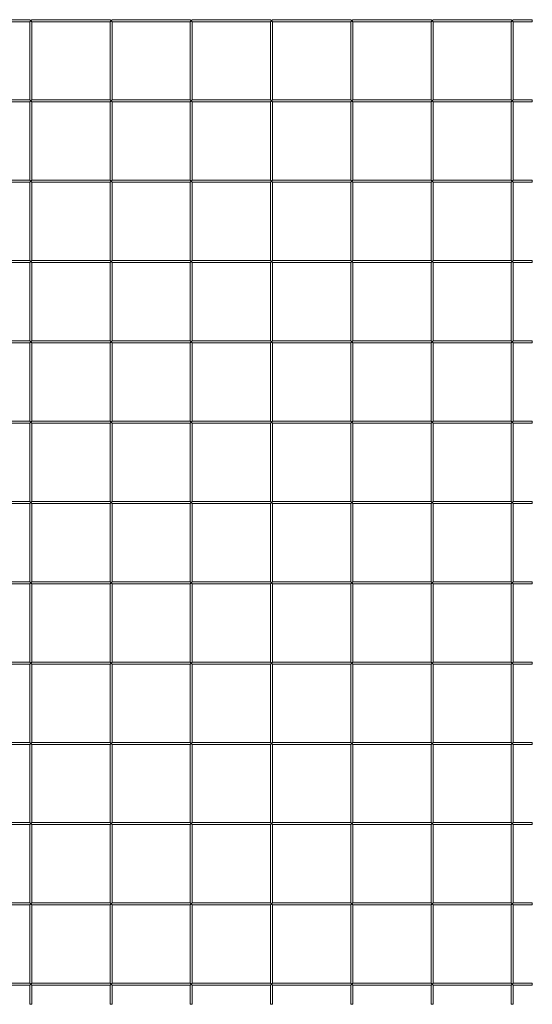
# Model space of a CAD drawing. Units: millimetres. Extents: x 14 to 459, y 59 to 255.
# Drawn here: x 162 to 213, y 59 to 158 of the extents above; entities that cross this region are included whole.
import ezdxf

# ---------------------------------------------------------------- set-up
doc = ezdxf.new("R2010")
doc.units = ezdxf.units.MM
doc.layers.add('Dimension Layer', color=3, linetype='Continuous', lineweight=18)

msp = doc.modelspace()

# ---------------------------------------------------------------- linework, layer by layer
at = {"layer": 'Dimension Layer'}
for p, q in [((162.62, 157.535), (154.82, 157.535)), ((154.82, 157.335), (162.62, 157.335)), ((162.62, 157.535), (162.72, 157.435)), ((162.72, 157.435), (162.62, 157.335)), ((162.62, 157.335), (162.62, 149.535)), ((162.72, 157.435), (162.82, 157.535)), ((162.82, 157.335), (162.72, 157.435)), ((170.62, 157.535), (162.82, 157.535)), ((162.82, 157.335), (170.62, 157.335)), ((162.82, 149.535), (162.82, 157.335)), ((170.62, 157.535), (170.72, 157.435)), ((170.72, 157.435), (170.62, 157.335)), ((170.62, 157.335), (170.62, 149.535)), ((170.72, 157.435), (170.82, 157.535)), ((170.82, 157.335), (170.72, 157.435)), ((178.62, 157.535), (170.82, 157.535)), ((170.82, 157.335), (178.62, 157.335)), ((170.82, 149.535), (170.82, 157.335)), ((178.62, 157.535), (178.72, 157.435)), ((178.72, 157.435), (178.62, 157.335)), ((178.62, 157.335), (178.62, 149.535)), ((178.72, 157.435), (178.82, 157.535)), ((178.82, 157.335), (178.72, 157.435)), ((186.62, 157.535), (178.82, 157.535)), ((178.82, 157.335), (186.62, 157.335)), ((178.82, 149.535), (178.82, 157.335)), ((186.62, 157.535), (186.72, 157.435)), ((186.72, 157.435), (186.62, 157.335)), ((186.62, 157.335), (186.62, 149.535)), ((186.72, 157.435), (186.82, 157.535)), ((186.82, 157.335), (186.72, 157.435)), ((194.62, 157.535), (186.82, 157.535)), ((186.82, 157.335), (194.62, 157.335)), ((186.82, 149.535), (186.82, 157.335)), ((194.62, 157.535), (194.72, 157.435)), ((194.72, 157.435), (194.62, 157.335)), ((194.62, 157.335), (194.62, 149.535)), ((194.72, 157.435), (194.82, 157.535)), ((194.82, 157.335), (194.72, 157.435)), ((202.62, 157.535), (194.82, 157.535)), ((194.82, 157.335), (202.62, 157.335)), ((194.82, 149.535), (194.82, 157.335)), ((202.62, 157.535), (202.72, 157.435)), ((202.72, 157.435), (202.62, 157.335)), ((202.62, 157.335), (202.62, 149.535)), ((202.72, 157.435), (202.82, 157.535)), ((202.82, 157.335), (202.72, 157.435)), ((210.62, 157.535), (202.82, 157.535)), ((202.82, 157.335), (210.62, 157.335)), ((202.82, 149.535), (202.82, 157.335)), ((210.62, 157.535), (210.72, 157.435)), ((210.72, 157.435), (210.62, 157.335)), ((210.62, 157.335), (210.62, 149.535)), ((210.72, 157.435), (210.82, 157.535)), ((210.82, 157.335), (210.72, 157.435)), ((212.72, 157.535), (210.82, 157.535)), ((210.82, 157.335), (212.72, 157.335)), ((210.82, 149.535), (210.82, 157.335)), ((212.72, 157.535), (212.72, 157.335)), ((162.62, 149.535), (154.82, 149.535)), ((154.82, 149.335), (162.62, 149.335)), ((162.62, 149.535), (162.72, 149.435)), ((162.72, 149.435), (162.62, 149.335)), ((162.62, 149.335), (162.62, 141.535)), ((162.72, 149.435), (162.82, 149.535)), ((162.82, 149.335), (162.72, 149.435)), ((170.62, 149.535), (162.82, 149.535)), ((162.82, 149.335), (170.62, 149.335)), ((162.82, 141.535), (162.82, 149.335)), ((170.62, 149.535), (170.72, 149.435)), ((170.72, 149.435), (170.62, 149.335)), ((170.62, 149.335), (170.62, 141.535)), ((170.72, 149.435), (170.82, 149.535)), ((170.82, 149.335), (170.72, 149.435)), ((178.62, 149.535), (170.82, 149.535)), ((170.82, 149.335), (178.62, 149.335)), ((170.82, 141.535), (170.82, 149.335)), ((178.62, 149.535), (178.72, 149.435)), ((178.72, 149.435), (178.62, 149.335)), ((178.62, 149.335), (178.62, 141.535)), ((178.72, 149.435), (178.82, 149.535)), ((178.82, 149.335), (178.72, 149.435)), ((186.62, 149.535), (178.82, 149.535)), ((178.82, 149.335), (186.62, 149.335)), ((178.82, 141.535), (178.82, 149.335)), ((186.62, 149.535), (186.72, 149.435)), ((186.72, 149.435), (186.62, 149.335)), ((186.62, 149.335), (186.62, 141.535)), ((186.72, 149.435), (186.82, 149.535)), ((186.82, 149.335), (186.72, 149.435)), ((194.62, 149.535), (186.82, 149.535)), ((186.82, 149.335), (194.62, 149.335)), ((186.82, 141.535), (186.82, 149.335)), ((194.62, 149.535), (194.72, 149.435)), ((194.72, 149.435), (194.62, 149.335)), ((194.62, 149.335), (194.62, 141.535)), ((194.72, 149.435), (194.82, 149.535)), ((194.82, 149.335), (194.72, 149.435)), ((202.62, 149.535), (194.82, 149.535)), ((194.82, 149.335), (202.62, 149.335)), ((194.82, 141.535), (194.82, 149.335)), ((202.62, 149.535), (202.72, 149.435)), ((202.72, 149.435), (202.62, 149.335)), ((202.62, 149.335), (202.62, 141.535)), ((202.72, 149.435), (202.82, 149.535)), ((202.82, 149.335), (202.72, 149.435)), ((210.62, 149.535), (202.82, 149.535)), ((202.82, 149.335), (210.62, 149.335)), ((202.82, 141.535), (202.82, 149.335)), ((210.62, 149.535), (210.72, 149.435)), ((210.72, 149.435), (210.62, 149.335)), ((210.62, 149.335), (210.62, 141.535)), ((210.72, 149.435), (210.82, 149.535)), ((210.82, 149.335), (210.72, 149.435)), ((212.72, 149.535), (210.82, 149.535)), ((210.82, 149.335), (212.72, 149.335)), ((210.82, 141.535), (210.82, 149.335)), ((212.72, 149.535), (212.72, 149.335)), ((162.62, 141.535), (154.82, 141.535)), ((154.82, 141.335), (162.62, 141.335)), ((162.62, 141.535), (162.72, 141.435)), ((162.72, 141.435), (162.62, 141.335)), ((162.62, 141.335), (162.62, 133.535)), ((162.72, 141.435), (162.82, 141.535)), ((162.82, 141.335), (162.72, 141.435)), ((170.62, 141.535), (162.82, 141.535)), ((162.82, 141.335), (170.62, 141.335)), ((162.82, 133.535), (162.82, 141.335)), ((170.62, 141.535), (170.72, 141.435)), ((170.72, 141.435), (170.62, 141.335)), ((170.62, 141.335), (170.62, 133.535)), ((170.72, 141.435), (170.82, 141.535)), ((170.82, 141.335), (170.72, 141.435)), ((178.62, 141.535), (170.82, 141.535)), ((170.82, 141.335), (178.62, 141.335)), ((170.82, 133.535), (170.82, 141.335)), ((178.62, 141.535), (178.72, 141.435)), ((178.72, 141.435), (178.62, 141.335)), ((178.62, 141.335), (178.62, 133.535)), ((178.72, 141.435), (178.82, 141.535)), ((178.82, 141.335), (178.72, 141.435)), ((186.62, 141.535), (178.82, 141.535)), ((178.82, 141.335), (186.62, 141.335)), ((178.82, 133.535), (178.82, 141.335)), ((186.62, 141.535), (186.72, 141.435)), ((186.72, 141.435), (186.62, 141.335)), ((186.62, 141.335), (186.62, 133.535)), ((186.72, 141.435), (186.82, 141.535)), ((186.82, 141.335), (186.72, 141.435)), ((194.62, 141.535), (186.82, 141.535)), ((186.82, 141.335), (194.62, 141.335)), ((186.82, 133.535), (186.82, 141.335)), ((194.62, 141.535), (194.72, 141.435)), ((194.72, 141.435), (194.62, 141.335)), ((194.62, 141.335), (194.62, 133.535)), ((194.72, 141.435), (194.82, 141.535)), ((194.82, 141.335), (194.72, 141.435)), ((202.62, 141.535), (194.82, 141.535)), ((194.82, 141.335), (202.62, 141.335)), ((194.82, 133.535), (194.82, 141.335)), ((202.62, 141.535), (202.72, 141.435)), ((202.72, 141.435), (202.62, 141.335)), ((202.62, 141.335), (202.62, 133.535)), ((202.72, 141.435), (202.82, 141.535)), ((202.82, 141.335), (202.72, 141.435)), ((210.62, 141.535), (202.82, 141.535)), ((202.82, 141.335), (210.62, 141.335)), ((202.82, 133.535), (202.82, 141.335)), ((210.62, 141.535), (210.72, 141.435)), ((210.72, 141.435), (210.62, 141.335)), ((210.62, 141.335), (210.62, 133.535)), ((210.72, 141.435), (210.82, 141.535)), ((210.82, 141.335), (210.72, 141.435)), ((212.72, 141.535), (210.82, 141.535)), ((210.82, 141.335), (212.72, 141.335)), ((210.82, 133.535), (210.82, 141.335)), ((212.72, 141.535), (212.72, 141.335)), ((162.62, 133.535), (154.82, 133.535)), ((162.62, 133.535), (162.72, 133.435)), ((162.72, 133.435), (162.62, 133.335)), ((162.72, 133.435), (162.82, 133.535)), ((162.82, 133.335), (162.72, 133.435)), ((170.62, 133.535), (162.82, 133.535)), ((170.62, 133.535), (170.72, 133.435)), ((170.72, 133.435), (170.62, 133.335)), ((170.72, 133.435), (170.82, 133.535)), ((170.82, 133.335), (170.72, 133.435)), ((178.62, 133.535), (170.82, 133.535)), ((178.62, 133.535), (178.72, 133.435)), ((178.72, 133.435), (178.62, 133.335)), ((178.72, 133.435), (178.82, 133.535)), ((178.82, 133.335), (178.72, 133.435)), ((186.62, 133.535), (178.82, 133.535)), ((186.62, 133.535), (186.72, 133.435)), ((186.72, 133.435), (186.62, 133.335)), ((186.72, 133.435), (186.82, 133.535)), ((186.82, 133.335), (186.72, 133.435)), ((194.62, 133.535), (186.82, 133.535)), ((194.62, 133.535), (194.72, 133.435)), ((194.72, 133.435), (194.62, 133.335)), ((194.72, 133.435), (194.82, 133.535)), ((194.82, 133.335), (194.72, 133.435)), ((202.62, 133.535), (194.82, 133.535)), ((202.62, 133.535), (202.72, 133.435)), ((202.72, 133.435), (202.62, 133.335)), ((202.72, 133.435), (202.82, 133.535)), ((202.82, 133.335), (202.72, 133.435)), ((210.62, 133.535), (202.82, 133.535)), ((210.62, 133.535), (210.72, 133.435)), ((210.72, 133.435), (210.62, 133.335)), ((210.72, 133.435), (210.82, 133.535)), ((210.82, 133.335), (210.72, 133.435)), ((212.72, 133.535), (210.82, 133.535)), ((212.72, 133.535), (212.72, 133.335)), ((154.82, 133.335), (162.62, 133.335)), ((162.62, 133.335), (162.62, 125.535)), ((162.82, 133.335), (170.62, 133.335)), ((162.82, 125.535), (162.82, 133.335)), ((170.62, 133.335), (170.62, 125.535)), ((170.82, 133.335), (178.62, 133.335)), ((170.82, 125.535), (170.82, 133.335)), ((178.62, 133.335), (178.62, 125.535)), ((178.82, 133.335), (186.62, 133.335)), ((178.82, 125.535), (178.82, 133.335)), ((186.62, 133.335), (186.62, 125.535)), ((186.82, 133.335), (194.62, 133.335)), ((186.82, 125.535), (186.82, 133.335)), ((194.62, 133.335), (194.62, 125.535)), ((194.82, 133.335), (202.62, 133.335)), ((194.82, 125.535), (194.82, 133.335)), ((202.62, 133.335), (202.62, 125.535)), ((202.82, 133.335), (210.62, 133.335)), ((202.82, 125.535), (202.82, 133.335)), ((210.62, 133.335), (210.62, 125.535)), ((210.82, 133.335), (212.72, 133.335)), ((210.82, 125.535), (210.82, 133.335)), ((162.62, 125.535), (154.82, 125.535)), ((154.82, 125.335), (162.62, 125.335)), ((162.62, 125.535), (162.72, 125.435)), ((162.72, 125.435), (162.62, 125.335)), ((162.62, 125.335), (162.62, 117.535)), ((162.72, 125.435), (162.82, 125.535)), ((162.82, 125.335), (162.72, 125.435)), ((170.62, 125.535), (162.82, 125.535)), ((162.82, 125.335), (170.62, 125.335)), ((162.82, 117.535), (162.82, 125.335)), ((170.62, 125.535), (170.72, 125.435)), ((170.72, 125.435), (170.62, 125.335)), ((170.62, 125.335), (170.62, 117.535)), ((170.72, 125.435), (170.82, 125.535)), ((170.82, 125.335), (170.72, 125.435)), ((178.62, 125.535), (170.82, 125.535)), ((170.82, 125.335), (178.62, 125.335)), ((170.82, 117.535), (170.82, 125.335)), ((178.62, 125.535), (178.72, 125.435)), ((178.72, 125.435), (178.62, 125.335)), ((178.62, 125.335), (178.62, 117.535)), ((178.72, 125.435), (178.82, 125.535)), ((178.82, 125.335), (178.72, 125.435)), ((186.62, 125.535), (178.82, 125.535)), ((178.82, 125.335), (186.62, 125.335)), ((178.82, 117.535), (178.82, 125.335)), ((186.62, 125.535), (186.72, 125.435)), ((186.72, 125.435), (186.62, 125.335)), ((186.62, 125.335), (186.62, 117.535)), ((186.72, 125.435), (186.82, 125.535)), ((186.82, 125.335), (186.72, 125.435)), ((194.62, 125.535), (186.82, 125.535)), ((186.82, 125.335), (194.62, 125.335)), ((186.82, 117.535), (186.82, 125.335)), ((194.62, 125.535), (194.72, 125.435)), ((194.72, 125.435), (194.62, 125.335)), ((194.62, 125.335), (194.62, 117.535)), ((194.72, 125.435), (194.82, 125.535)), ((194.82, 125.335), (194.72, 125.435)), ((202.62, 125.535), (194.82, 125.535)), ((194.82, 125.335), (202.62, 125.335)), ((194.82, 117.535), (194.82, 125.335)), ((202.62, 125.535), (202.72, 125.435)), ((202.72, 125.435), (202.62, 125.335)), ((202.62, 125.335), (202.62, 117.535)), ((202.72, 125.435), (202.82, 125.535)), ((202.82, 125.335), (202.72, 125.435)), ((210.62, 125.535), (202.82, 125.535)), ((202.82, 125.335), (210.62, 125.335)), ((202.82, 117.535), (202.82, 125.335)), ((210.62, 125.535), (210.72, 125.435)), ((210.72, 125.435), (210.62, 125.335)), ((210.62, 125.335), (210.62, 117.535)), ((210.72, 125.435), (210.82, 125.535)), ((210.82, 125.335), (210.72, 125.435)), ((212.72, 125.535), (210.82, 125.535)), ((210.82, 125.335), (212.72, 125.335)), ((210.82, 117.535), (210.82, 125.335)), ((212.72, 125.535), (212.72, 125.335)), ((162.62, 117.535), (154.82, 117.535)), ((154.82, 117.335), (162.62, 117.335)), ((162.62, 117.535), (162.72, 117.435)), ((162.72, 117.435), (162.62, 117.335)), ((162.62, 117.335), (162.62, 109.535)), ((162.72, 117.435), (162.82, 117.535)), ((162.82, 117.335), (162.72, 117.435)), ((170.62, 117.535), (162.82, 117.535)), ((162.82, 117.335), (170.62, 117.335)), ((162.82, 109.535), (162.82, 117.335)), ((170.62, 117.535), (170.72, 117.435)), ((170.72, 117.435), (170.62, 117.335)), ((170.62, 117.335), (170.62, 109.535)), ((170.72, 117.435), (170.82, 117.535)), ((170.82, 117.335), (170.72, 117.435)), ((178.62, 117.535), (170.82, 117.535)), ((170.82, 117.335), (178.62, 117.335)), ((170.82, 109.535), (170.82, 117.335)), ((178.62, 117.535), (178.72, 117.435)), ((178.72, 117.435), (178.62, 117.335)), ((178.62, 117.335), (178.62, 109.535)), ((178.72, 117.435), (178.82, 117.535)), ((178.82, 117.335), (178.72, 117.435)), ((186.62, 117.535), (178.82, 117.535)), ((178.82, 117.335), (186.62, 117.335)), ((178.82, 109.535), (178.82, 117.335)), ((186.62, 117.535), (186.72, 117.435)), ((186.72, 117.435), (186.62, 117.335)), ((186.62, 117.335), (186.62, 109.535)), ((186.72, 117.435), (186.82, 117.535)), ((186.82, 117.335), (186.72, 117.435)), ((194.62, 117.535), (186.82, 117.535)), ((186.82, 117.335), (194.62, 117.335)), ((186.82, 109.535), (186.82, 117.335)), ((194.62, 117.535), (194.72, 117.435)), ((194.72, 117.435), (194.62, 117.335)), ((194.62, 117.335), (194.62, 109.535)), ((194.72, 117.435), (194.82, 117.535)), ((194.82, 117.335), (194.72, 117.435)), ((202.62, 117.535), (194.82, 117.535)), ((194.82, 117.335), (202.62, 117.335)), ((194.82, 109.535), (194.82, 117.335)), ((202.62, 117.535), (202.72, 117.435)), ((202.72, 117.435), (202.62, 117.335)), ((202.62, 117.335), (202.62, 109.535)), ((202.72, 117.435), (202.82, 117.535)), ((202.82, 117.335), (202.72, 117.435)), ((210.62, 117.535), (202.82, 117.535)), ((202.82, 117.335), (210.62, 117.335)), ((202.82, 109.535), (202.82, 117.335)), ((210.62, 117.535), (210.72, 117.435)), ((210.72, 117.435), (210.62, 117.335)), ((210.62, 117.335), (210.62, 109.535)), ((210.72, 117.435), (210.82, 117.535)), ((210.82, 117.335), (210.72, 117.435)), ((212.72, 117.535), (210.82, 117.535)), ((210.82, 117.335), (212.72, 117.335)), ((210.82, 109.535), (210.82, 117.335)), ((212.72, 117.535), (212.72, 117.335)), ((162.62, 109.535), (154.82, 109.535)), ((154.82, 109.335), (162.62, 109.335)), ((162.62, 109.535), (162.72, 109.435)), ((162.72, 109.435), (162.62, 109.335)), ((162.62, 109.335), (162.62, 101.535)), ((162.72, 109.435), (162.82, 109.535)), ((162.82, 109.335), (162.72, 109.435)), ((170.62, 109.535), (162.82, 109.535)), ((162.82, 109.335), (170.62, 109.335)), ((162.82, 101.535), (162.82, 109.335)), ((170.62, 109.535), (170.72, 109.435)), ((170.72, 109.435), (170.62, 109.335)), ((170.62, 109.335), (170.62, 101.535)), ((170.72, 109.435), (170.82, 109.535)), ((170.82, 109.335), (170.72, 109.435)), ((178.62, 109.535), (170.82, 109.535)), ((170.82, 109.335), (178.62, 109.335)), ((170.82, 101.535), (170.82, 109.335)), ((178.62, 109.535), (178.72, 109.435)), ((178.72, 109.435), (178.62, 109.335)), ((178.62, 109.335), (178.62, 101.535)), ((178.72, 109.435), (178.82, 109.535)), ((178.82, 109.335), (178.72, 109.435)), ((186.62, 109.535), (178.82, 109.535)), ((178.82, 109.335), (186.62, 109.335)), ((178.82, 101.535), (178.82, 109.335)), ((186.62, 109.535), (186.72, 109.435)), ((186.72, 109.435), (186.62, 109.335)), ((186.62, 109.335), (186.62, 101.535)), ((186.72, 109.435), (186.82, 109.535)), ((186.82, 109.335), (186.72, 109.435)), ((194.62, 109.535), (186.82, 109.535)), ((186.82, 109.335), (194.62, 109.335)), ((186.82, 101.535), (186.82, 109.335)), ((194.62, 109.535), (194.72, 109.435)), ((194.72, 109.435), (194.62, 109.335)), ((194.62, 109.335), (194.62, 101.535)), ((194.72, 109.435), (194.82, 109.535)), ((194.82, 109.335), (194.72, 109.435)), ((202.62, 109.535), (194.82, 109.535)), ((194.82, 109.335), (202.62, 109.335)), ((194.82, 101.535), (194.82, 109.335)), ((202.62, 109.535), (202.72, 109.435)), ((202.72, 109.435), (202.62, 109.335)), ((202.62, 109.335), (202.62, 101.535)), ((202.72, 109.435), (202.82, 109.535)), ((202.82, 109.335), (202.72, 109.435)), ((210.62, 109.535), (202.82, 109.535)), ((202.82, 109.335), (210.62, 109.335)), ((202.82, 101.535), (202.82, 109.335)), ((210.62, 109.535), (210.72, 109.435)), ((210.72, 109.435), (210.62, 109.335)), ((210.62, 109.335), (210.62, 101.535)), ((210.72, 109.435), (210.82, 109.535)), ((210.82, 109.335), (210.72, 109.435)), ((212.72, 109.535), (210.82, 109.535)), ((210.82, 109.335), (212.72, 109.335)), ((210.82, 101.535), (210.82, 109.335)), ((212.72, 109.535), (212.72, 109.335)), ((162.62, 101.535), (154.82, 101.535)), ((154.82, 101.335), (162.62, 101.335)), ((162.62, 101.535), (162.72, 101.435)), ((162.72, 101.435), (162.62, 101.335)), ((162.62, 101.335), (162.62, 93.535)), ((162.72, 101.435), (162.82, 101.535)), ((162.82, 101.335), (162.72, 101.435)), ((170.62, 101.535), (162.82, 101.535)), ((162.82, 101.335), (170.62, 101.335)), ((162.82, 93.535), (162.82, 101.335)), ((170.62, 101.535), (170.72, 101.435)), ((170.72, 101.435), (170.62, 101.335)), ((170.62, 101.335), (170.62, 93.535)), ((170.72, 101.435), (170.82, 101.535)), ((170.82, 101.335), (170.72, 101.435)), ((178.62, 101.535), (170.82, 101.535)), ((170.82, 101.335), (178.62, 101.335)), ((170.82, 93.535), (170.82, 101.335)), ((178.62, 101.535), (178.72, 101.435)), ((178.72, 101.435), (178.62, 101.335)), ((178.62, 101.335), (178.62, 93.535)), ((178.72, 101.435), (178.82, 101.535)), ((178.82, 101.335), (178.72, 101.435)), ((186.62, 101.535), (178.82, 101.535)), ((178.82, 101.335), (186.62, 101.335)), ((178.82, 93.535), (178.82, 101.335)), ((186.62, 101.535), (186.72, 101.435)), ((186.72, 101.435), (186.62, 101.335)), ((186.62, 101.335), (186.62, 93.535)), ((186.72, 101.435), (186.82, 101.535)), ((186.82, 101.335), (186.72, 101.435)), ((194.62, 101.535), (186.82, 101.535)), ((186.82, 101.335), (194.62, 101.335)), ((186.82, 93.535), (186.82, 101.335)), ((194.62, 101.535), (194.72, 101.435)), ((194.72, 101.435), (194.62, 101.335)), ((194.62, 101.335), (194.62, 93.535)), ((194.72, 101.435), (194.82, 101.535)), ((194.82, 101.335), (194.72, 101.435)), ((202.62, 101.535), (194.82, 101.535)), ((194.82, 101.335), (202.62, 101.335)), ((194.82, 93.535), (194.82, 101.335)), ((202.62, 101.535), (202.72, 101.435)), ((202.72, 101.435), (202.62, 101.335)), ((202.62, 101.335), (202.62, 93.535)), ((202.72, 101.435), (202.82, 101.535)), ((202.82, 101.335), (202.72, 101.435)), ((210.62, 101.535), (202.82, 101.535)), ((202.82, 101.335), (210.62, 101.335)), ((202.82, 93.535), (202.82, 101.335)), ((210.62, 101.535), (210.72, 101.435)), ((210.72, 101.435), (210.62, 101.335)), ((210.62, 101.335), (210.62, 93.535)), ((210.72, 101.435), (210.82, 101.535)), ((210.82, 101.335), (210.72, 101.435)), ((212.72, 101.535), (210.82, 101.535)), ((210.82, 101.335), (212.72, 101.335)), ((210.82, 93.535), (210.82, 101.335)), ((212.72, 101.535), (212.72, 101.335)), ((162.62, 93.535), (154.82, 93.535)), ((154.82, 93.335), (162.62, 93.335)), ((162.62, 93.535), (162.72, 93.435)), ((162.72, 93.435), (162.62, 93.335)), ((162.62, 93.335), (162.62, 85.535)), ((162.72, 93.435), (162.82, 93.535)), ((162.82, 93.335), (162.72, 93.435)), ((170.62, 93.535), (162.82, 93.535)), ((162.82, 93.335), (170.62, 93.335)), ((162.82, 85.535), (162.82, 93.335)), ((170.62, 93.535), (170.72, 93.435)), ((170.72, 93.435), (170.62, 93.335)), ((170.62, 93.335), (170.62, 85.535)), ((170.72, 93.435), (170.82, 93.535)), ((170.82, 93.335), (170.72, 93.435)), ((178.62, 93.535), (170.82, 93.535)), ((170.82, 93.335), (178.62, 93.335)), ((170.82, 85.535), (170.82, 93.335)), ((178.62, 93.535), (178.72, 93.435)), ((178.72, 93.435), (178.62, 93.335)), ((178.62, 93.335), (178.62, 85.535)), ((178.72, 93.435), (178.82, 93.535)), ((178.82, 93.335), (178.72, 93.435)), ((186.62, 93.535), (178.82, 93.535)), ((178.82, 93.335), (186.62, 93.335)), ((178.82, 85.535), (178.82, 93.335)), ((186.62, 93.535), (186.72, 93.435)), ((186.72, 93.435), (186.62, 93.335)), ((186.62, 93.335), (186.62, 85.535)), ((186.72, 93.435), (186.82, 93.535)), ((186.82, 93.335), (186.72, 93.435)), ((194.62, 93.535), (186.82, 93.535)), ((186.82, 93.335), (194.62, 93.335)), ((186.82, 85.535), (186.82, 93.335)), ((194.62, 93.535), (194.72, 93.435)), ((194.72, 93.435), (194.62, 93.335)), ((194.62, 93.335), (194.62, 85.535)), ((194.72, 93.435), (194.82, 93.535)), ((194.82, 93.335), (194.72, 93.435)), ((202.62, 93.535), (194.82, 93.535)), ((194.82, 93.335), (202.62, 93.335)), ((194.82, 85.535), (194.82, 93.335)), ((202.62, 93.535), (202.72, 93.435)), ((202.72, 93.435), (202.62, 93.335)), ((202.62, 93.335), (202.62, 85.535)), ((202.72, 93.435), (202.82, 93.535)), ((202.82, 93.335), (202.72, 93.435)), ((210.62, 93.535), (202.82, 93.535)), ((202.82, 93.335), (210.62, 93.335)), ((202.82, 85.535), (202.82, 93.335)), ((210.62, 93.535), (210.72, 93.435)), ((210.72, 93.435), (210.62, 93.335)), ((210.62, 93.335), (210.62, 85.535)), ((210.72, 93.435), (210.82, 93.535)), ((210.82, 93.335), (210.72, 93.435)), ((212.72, 93.535), (210.82, 93.535)), ((210.82, 93.335), (212.72, 93.335)), ((210.82, 85.535), (210.82, 93.335)), ((212.72, 93.535), (212.72, 93.335)), ((162.62, 85.535), (154.82, 85.535)), ((162.62, 85.535), (162.72, 85.435)), ((162.72, 85.435), (162.62, 85.335)), ((162.72, 85.435), (162.82, 85.535)), ((162.82, 85.335), (162.72, 85.435)), ((170.62, 85.535), (162.82, 85.535)), ((170.62, 85.535), (170.72, 85.435)), ((170.72, 85.435), (170.62, 85.335)), ((170.72, 85.435), (170.82, 85.535)), ((170.82, 85.335), (170.72, 85.435)), ((178.62, 85.535), (170.82, 85.535)), ((178.62, 85.535), (178.72, 85.435)), ((178.72, 85.435), (178.62, 85.335)), ((178.72, 85.435), (178.82, 85.535)), ((178.82, 85.335), (178.72, 85.435)), ((186.62, 85.535), (178.82, 85.535)), ((186.62, 85.535), (186.72, 85.435)), ((186.72, 85.435), (186.62, 85.335)), ((186.72, 85.435), (186.82, 85.535)), ((186.82, 85.335), (186.72, 85.435)), ((194.62, 85.535), (186.82, 85.535)), ((194.62, 85.535), (194.72, 85.435)), ((194.72, 85.435), (194.62, 85.335)), ((194.72, 85.435), (194.82, 85.535)), ((194.82, 85.335), (194.72, 85.435)), ((202.62, 85.535), (194.82, 85.535)), ((202.62, 85.535), (202.72, 85.435)), ((202.72, 85.435), (202.62, 85.335)), ((202.72, 85.435), (202.82, 85.535)), ((202.82, 85.335), (202.72, 85.435)), ((210.62, 85.535), (202.82, 85.535)), ((210.62, 85.535), (210.72, 85.435)), ((210.72, 85.435), (210.62, 85.335)), ((210.72, 85.435), (210.82, 85.535)), ((210.82, 85.335), (210.72, 85.435)), ((212.72, 85.535), (210.82, 85.535)), ((212.72, 85.535), (212.72, 85.335)), ((154.82, 85.335), (162.62, 85.335)), ((162.62, 85.335), (162.62, 77.535)), ((162.82, 85.335), (170.62, 85.335)), ((162.82, 77.535), (162.82, 85.335)), ((170.62, 85.335), (170.62, 77.535)), ((170.82, 85.335), (178.62, 85.335)), ((170.82, 77.535), (170.82, 85.335)), ((178.62, 85.335), (178.62, 77.535)), ((178.82, 85.335), (186.62, 85.335)), ((178.82, 77.535), (178.82, 85.335)), ((186.62, 85.335), (186.62, 77.535)), ((186.82, 85.335), (194.62, 85.335)), ((186.82, 77.535), (186.82, 85.335)), ((194.62, 85.335), (194.62, 77.535)), ((194.82, 85.335), (202.62, 85.335)), ((194.82, 77.535), (194.82, 85.335)), ((202.62, 85.335), (202.62, 77.535)), ((202.82, 85.335), (210.62, 85.335)), ((202.82, 77.535), (202.82, 85.335)), ((210.62, 85.335), (210.62, 77.535)), ((210.82, 85.335), (212.72, 85.335)), ((210.82, 77.535), (210.82, 85.335)), ((162.62, 77.535), (154.82, 77.535)), ((162.62, 77.535), (162.72, 77.435)), ((162.72, 77.435), (162.82, 77.535)), ((170.62, 77.535), (162.82, 77.535)), ((170.62, 77.535), (170.72, 77.435)), ((170.72, 77.435), (170.82, 77.535)), ((178.62, 77.535), (170.82, 77.535)), ((178.62, 77.535), (178.72, 77.435)), ((178.72, 77.435), (178.82, 77.535)), ((186.62, 77.535), (178.82, 77.535)), ((186.62, 77.535), (186.72, 77.435)), ((186.72, 77.435), (186.82, 77.535)), ((194.62, 77.535), (186.82, 77.535)), ((194.62, 77.535), (194.72, 77.435)), ((194.72, 77.435), (194.82, 77.535)), ((202.62, 77.535), (194.82, 77.535)), ((202.62, 77.535), (202.72, 77.435)), ((202.72, 77.435), (202.82, 77.535)), ((210.62, 77.535), (202.82, 77.535)), ((210.62, 77.535), (210.72, 77.435)), ((210.72, 77.435), (210.82, 77.535)), ((212.72, 77.535), (210.82, 77.535)), ((212.72, 77.535), (212.72, 77.335)), ((154.82, 77.335), (162.62, 77.335)), ((162.72, 77.435), (162.62, 77.335)), ((162.62, 77.335), (162.62, 69.535)), ((162.82, 77.335), (162.72, 77.435)), ((162.82, 77.335), (170.62, 77.335)), ((162.82, 69.535), (162.82, 77.335)), ((170.72, 77.435), (170.62, 77.335)), ((170.62, 77.335), (170.62, 69.535)), ((170.82, 77.335), (170.72, 77.435)), ((170.82, 77.335), (178.62, 77.335)), ((170.82, 69.535), (170.82, 77.335)), ((178.72, 77.435), (178.62, 77.335)), ((178.62, 77.335), (178.62, 69.535)), ((178.82, 77.335), (178.72, 77.435)), ((178.82, 77.335), (186.62, 77.335)), ((178.82, 69.535), (178.82, 77.335)), ((186.72, 77.435), (186.62, 77.335)), ((186.62, 77.335), (186.62, 69.535)), ((186.82, 77.335), (186.72, 77.435)), ((186.82, 77.335), (194.62, 77.335)), ((186.82, 69.535), (186.82, 77.335)), ((194.72, 77.435), (194.62, 77.335)), ((194.62, 77.335), (194.62, 69.535)), ((194.82, 77.335), (194.72, 77.435)), ((194.82, 77.335), (202.62, 77.335)), ((194.82, 69.535), (194.82, 77.335)), ((202.72, 77.435), (202.62, 77.335)), ((202.62, 77.335), (202.62, 69.535)), ((202.82, 77.335), (202.72, 77.435)), ((202.82, 77.335), (210.62, 77.335)), ((202.82, 69.535), (202.82, 77.335)), ((210.72, 77.435), (210.62, 77.335)), ((210.62, 77.335), (210.62, 69.535)), ((210.82, 77.335), (210.72, 77.435)), ((210.82, 77.335), (212.72, 77.335)), ((210.82, 69.535), (210.82, 77.335)), ((162.62, 69.535), (154.82, 69.535)), ((154.82, 69.335), (162.62, 69.335)), ((162.62, 69.535), (162.72, 69.435)), ((162.72, 69.435), (162.62, 69.335)), ((162.62, 69.335), (162.62, 61.535)), ((162.72, 69.435), (162.82, 69.535)), ((162.82, 69.335), (162.72, 69.435)), ((170.62, 69.535), (162.82, 69.535)), ((162.82, 69.335), (170.62, 69.335)), ((162.82, 61.535), (162.82, 69.335)), ((170.62, 69.535), (170.72, 69.435)), ((170.72, 69.435), (170.62, 69.335)), ((170.62, 69.335), (170.62, 61.535)), ((170.72, 69.435), (170.82, 69.535)), ((170.82, 69.335), (170.72, 69.435)), ((178.62, 69.535), (170.82, 69.535)), ((170.82, 69.335), (178.62, 69.335)), ((170.82, 61.535), (170.82, 69.335)), ((178.62, 69.535), (178.72, 69.435)), ((178.72, 69.435), (178.62, 69.335)), ((178.62, 69.335), (178.62, 61.535)), ((178.72, 69.435), (178.82, 69.535)), ((178.82, 69.335), (178.72, 69.435)), ((186.62, 69.535), (178.82, 69.535)), ((178.82, 61.535), (178.82, 69.335)), ((178.82, 69.335), (186.62, 69.335)), ((186.62, 69.535), (186.72, 69.435)), ((186.72, 69.435), (186.62, 69.335)), ((186.62, 69.335), (186.62, 61.535)), ((186.72, 69.435), (186.82, 69.535)), ((186.82, 69.335), (186.72, 69.435)), ((194.62, 69.535), (186.82, 69.535)), ((186.82, 69.335), (194.62, 69.335)), ((186.82, 61.535), (186.82, 69.335)), ((194.62, 69.535), (194.72, 69.435)), ((194.72, 69.435), (194.62, 69.335)), ((194.62, 69.335), (194.62, 61.535)), ((194.72, 69.435), (194.82, 69.535)), ((194.82, 69.335), (194.72, 69.435)), ((202.62, 69.535), (194.82, 69.535)), ((194.82, 69.335), (202.62, 69.335)), ((194.82, 61.535), (194.82, 69.335)), ((202.62, 69.535), (202.72, 69.435)), ((202.72, 69.435), (202.62, 69.335)), ((202.62, 69.335), (202.62, 61.535)), ((202.72, 69.435), (202.82, 69.535)), ((202.82, 69.335), (202.72, 69.435)), ((210.62, 69.535), (202.82, 69.535)), ((202.82, 69.335), (210.62, 69.335)), ((202.82, 61.535), (202.82, 69.335)), ((210.62, 69.535), (210.72, 69.435)), ((210.72, 69.435), (210.62, 69.335)), ((210.62, 69.335), (210.62, 61.535)), ((210.72, 69.435), (210.82, 69.535)), ((210.82, 69.335), (210.72, 69.435)), ((212.72, 69.535), (210.82, 69.535)), ((210.82, 69.335), (212.72, 69.335)), ((210.82, 61.535), (210.82, 69.335)), ((212.72, 69.535), (212.72, 69.335)), ((162.62, 61.535), (154.82, 61.535)), ((154.82, 61.335), (162.62, 61.335)), ((162.62, 61.535), (162.72, 61.435)), ((162.72, 61.435), (162.62, 61.335)), ((162.62, 61.335), (162.62, 59.435)), ((162.72, 61.435), (162.82, 61.535)), ((162.82, 61.335), (162.72, 61.435)), ((170.62, 61.535), (162.82, 61.535)), ((162.82, 59.435), (162.82, 61.335)), ((162.82, 61.335), (170.62, 61.335)), ((170.62, 61.535), (170.72, 61.435)), ((170.72, 61.435), (170.62, 61.335)), ((170.62, 61.335), (170.62, 59.435)), ((170.72, 61.435), (170.82, 61.535)), ((170.82, 61.335), (170.72, 61.435)), ((178.62, 61.535), (170.82, 61.535)), ((170.82, 59.435), (170.82, 61.335)), ((170.82, 61.335), (178.62, 61.335)), ((178.62, 61.535), (178.72, 61.435)), ((178.72, 61.435), (178.62, 61.335)), ((178.62, 61.335), (178.62, 59.435)), ((178.72, 61.435), (178.82, 61.535)), ((178.82, 61.335), (178.72, 61.435)), ((186.62, 61.535), (178.82, 61.535)), ((178.82, 59.435), (178.82, 61.335)), ((178.82, 61.335), (186.62, 61.335)), ((186.62, 61.535), (186.72, 61.435)), ((186.72, 61.435), (186.62, 61.335)), ((186.62, 61.335), (186.62, 59.435)), ((186.72, 61.435), (186.82, 61.535)), ((186.82, 61.335), (186.72, 61.435)), ((194.62, 61.535), (186.82, 61.535)), ((186.82, 59.435), (186.82, 61.335)), ((186.82, 61.335), (194.62, 61.335)), ((194.62, 61.535), (194.72, 61.435)), ((194.72, 61.435), (194.62, 61.335)), ((194.62, 61.335), (194.62, 59.435)), ((194.72, 61.435), (194.82, 61.535)), ((194.82, 61.335), (194.72, 61.435)), ((202.62, 61.535), (194.82, 61.535)), ((194.82, 59.435), (194.82, 61.335)), ((194.82, 61.335), (202.62, 61.335)), ((202.62, 61.535), (202.72, 61.435)), ((202.72, 61.435), (202.62, 61.335)), ((202.62, 61.335), (202.62, 59.435)), ((202.72, 61.435), (202.82, 61.535)), ((202.82, 61.335), (202.72, 61.435)), ((210.62, 61.535), (202.82, 61.535)), ((202.82, 59.435), (202.82, 61.335)), ((202.82, 61.335), (210.62, 61.335)), ((210.62, 61.535), (210.72, 61.435)), ((210.72, 61.435), (210.62, 61.335)), ((210.62, 61.335), (210.62, 59.435)), ((210.72, 61.435), (210.82, 61.535)), ((210.82, 61.335), (210.72, 61.435)), ((212.72, 61.535), (210.82, 61.535)), ((210.82, 61.335), (212.72, 61.335)), ((210.82, 59.435), (210.82, 61.335)), ((212.72, 61.535), (212.72, 61.335)), ((162.82, 59.435), (162.62, 59.435)), ((170.82, 59.435), (170.62, 59.435)), ((178.82, 59.435), (178.62, 59.435)), ((186.82, 59.435), (186.62, 59.435)), ((194.82, 59.435), (194.62, 59.435)), ((202.82, 59.435), (202.62, 59.435)), ((210.82, 59.435), (210.62, 59.435))]:
    msp.add_line(p, q, dxfattribs=at)

doc.saveas('drawing.dxf')
